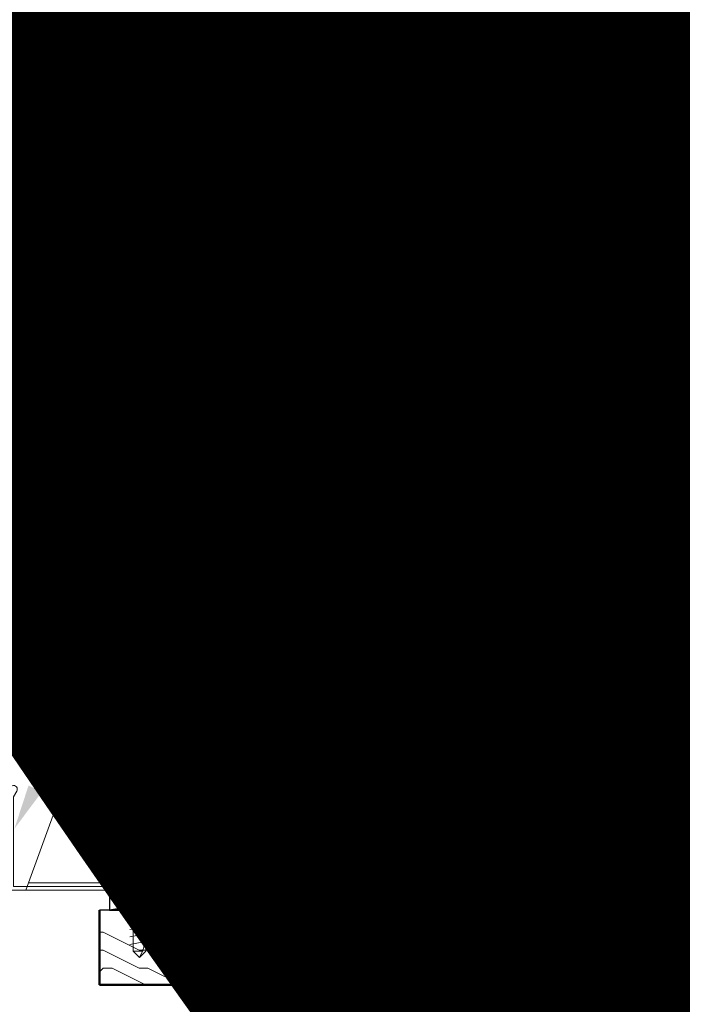
# Model space of a CAD drawing. Units: inches. Extents: x 0 to 3506, y 0 to 1152.
# Drawn here: x 635 to 641, y 431 to 439 of the extents above; entities that cross this region are included whole.
import ezdxf
from ezdxf import colors
from ezdxf.entities.mleader import LeaderData, LeaderLine
from ezdxf.enums import TextEntityAlignment as Align
from ezdxf.math import Vec2, Vec3

# ---------------------------------------------------------------- set-up
doc = ezdxf.new("R2010")
doc.units = ezdxf.units.IN
doc.header["$MEASUREMENT"] = 0
doc.header["$PDMODE"] = 3
doc.header["$PDSIZE"] = 0.15625
doc.layers.get('0').update_dxf_attribs({"lineweight": 25})
for name, color, linetype, lineweight in [('Z-ANNO-DIMS', 1, 'Continuous', 25), ('Z-ANNO-NOTE', 7, 'Continuous', 35), ('Z-CLNG-FURR', 4, 'Continuous', 25), ('Z-CLNG-SUSP', 3, 'Continuous', 18), ('Z-CLNG-TEES', 3, 'Continuous', 18), ('Z-CLNG-WOOD', 5, 'Continuous', 25), ('Z-CLNG-WOOD-PATT', 2, 'Continuous', 15)]:
    doc.layers.add(name, color=color, linetype=linetype, lineweight=lineweight)
doc.layers.add('Z-ANNO-NPLT', color=252, linetype='Continuous', lineweight=35, plot=False)
doc.styles.add('1-4', font='arial.ttf', dxfattribs={"height": 0.375})
doc.styles.get("Standard").update_dxf_attribs({"font": 'arial.ttf', "height": 0.09375})
doc.dimstyles.new('1-4', dxfattribs={"dimscale": 4, "dimtxt": 0.375, "dimasz": 0.125, "dimexe": 0.09375, "dimexo": 0.0625, "dimgap": 0.0625, "dimtad": 1, "dimtoh": 1, "dimdec": 4, "dimzin": 3, "dimdsep": 46, "dimlunit": 5, "dimtxsty": '1-4', "dimblk": 'ARCHTICK', "dimcen": 0, "dimdle": 0.09375, "dimclrd": 256, "dimclre": 256, "dimclrt": 256, "dimadec": 1, "dimazin": 0, "dimtfac": 1, "dimtdec": 4, "dimtofl": 0, "dimtmove": 0, "dimatfit": 3, "dimfxl": 0, "dimfrac": 2, "dimtolj": 1, "dimtzin": 0, "dimlwd": -1, "dimlwe": -1, "dimarcsym": 0})

# ---------------------------------------------------------------- blocks, each defined once
blk = doc.blocks.new('_ARCHTICK')
at = {"color": 0, "linetype": 'ByBlock', "const_width": 0.15}
blk.add_lwpolyline([(-0.5, -0.5), (0.5, 0.5)], dxfattribs=at)
blk = doc.blocks.new('*D31')
at = {"layer": 'Defpoints', "color": 0}
for p in [(635.2609392952129, 430.9231225712866), (636.0109392952129, 430.9231225712866), (636.0109392952129, 427.2974752680758)]:
    blk.add_point(p, dxfattribs=at)
at = {"layer": 'Z-ANNO-DIMS'}
for p, q in [((635.2609392952129, 430.6731225712866), (635.2609392952129, 426.9224752680758)), ((636.0109392952129, 430.6731225712866), (636.0109392952129, 426.9224752680758)), ((634.8859392952129, 427.2974752680758), (636.0109392952129, 427.2974752680758)), ((636.0109392952129, 427.2974752680758), (640.0973990496467, 427.2974752680758))]:
    blk.add_line(p, q, dxfattribs=at)
at = {"layer": 'Z-ANNO-DIMS', "xscale": 0.5, "yscale": 0.5, "zscale": 0.5, "rotation": 180}
blk.add_blockref('_ARCHTICK', (635.2609392952129, 427.2974752680758), dxfattribs=at)
at = {"layer": 'Z-ANNO-DIMS', "xscale": 0.5, "yscale": 0.5, "zscale": 0.5}
blk.add_blockref('_ARCHTICK', (636.0109392952129, 427.2974752680758), dxfattribs=at)
at = {"layer": 'Z-ANNO-DIMS', "insert": (638.3041691724299, 427.7414981193718), "char_height": 0.375, "attachment_point": 5, "style": '1-4'}
blk.add_mtext('\\A1;3/4" REVEAL', dxfattribs=at)

msp = doc.modelspace()

# ---------------------------------------------------------------- hatches: boundary and pattern name
at = {"layer": 'Z-CLNG-WOOD-PATT'}
h = msp.add_hatch(dxfattribs=at)
h.set_pattern_fill('ENDGRAIN', color=256, scale=1.49999999847, style=0)
h.set_pattern_definition([(0, (452.5145655546031, -3.562897124019344), (1.49999999847, 1.49999999847), [0.07499999992350001, -1.4249999985465]), (0, (451.4645655556735, -3.41289712417273), (1.49999999847, 1.49999999847), [0.149999999847, -1.349999998623]), (0, (452.4395655546796, -3.337897124248514), (1.49999999847, 1.49999999847), [0.07499999992350001, -1.4249999985465]), (0, (451.539565555597, -3.1878971244019), (1.49999999847, 1.49999999847), [0.07499999992350001, -1.4249999985465]), (0, (452.4395655546796, -3.112897124478536), (1.49999999847, 1.49999999847), [0.07499999992350001, -1.4249999985465]), (0, (451.6145655555205, -3.037897124555229), (1.49999999847, 1.49999999847), [0.07499999992350001, -1.4249999985465]), (0, (452.4395655546796, -2.962897124630956), (1.49999999847, 1.49999999847), [0.07499999992350001, -1.4249999985465]), (0, (451.6145655555205, -2.812897124784342), (1.49999999847, 1.49999999847), [0.07499999992350001, -0.8249999991585001, 0.07499999992350001, -0.5249999994644998]), (0, (451.6145655555205, -2.662897124937729), (1.49999999847, 1.49999999847), [0.149999999847, -0.7499999992349998, 0.07499999992350001, -0.5249999994644998]), (0, (451.539565555597, -2.437897125166899), (1.49999999847, 1.49999999847), [0.07499999992350001, -0.2249999997704999, 0.07499999992350001, -0.5999999993880001, 0.07499999992350001, -0.4499999995409999]), (0, (451.4645655556735, -2.287897125320228), (1.49999999847, 1.49999999847), [0.07499999992350001, -0.299999999694, 0.149999999847, -0.9749999990054999]), (0, (452.4395655546796, -2.212897125396012), (1.49999999847, 1.49999999847), [0.07499999992350001, -1.4249999985465]), (0, (451.4645655556735, -2.137897125472648), (1.49999999847, 1.49999999847), [0.07499999992350001, -0.3749999996174999, 0.07499999992350001, -0.9749999990054999]), (44.99999999999999, (451.3145655558267, -3.562897124019344), (1.665334535239093e-16, 1.499999998498537), [0.2121314997836258, -1.909188841052627]), (44.99999999999999, (452.5895655545265, -3.562897124019344), (1.665334535239093e-16, 1.499999998498537), [0.4242640495672506, -1.697056291269003]), (44.99999999999999, (452.5895655545265, -2.812897124784342), (1.665334535239093e-16, 1.499999998498537), [0.1060649998918137, -2.015255340944439]), (44.99999999999999, (451.3145655558267, -2.662897124937729), (1.665334535239093e-16, 1.499999998498537), [0.318197999675438, -1.803122341160815]), (44.99999999999999, (452.5895655545265, -2.662897124937729), (1.665334535239093e-16, 1.499999998498537), [0.5303300994590633, -1.59099024137719]), (44.99999999999999, (452.5895655545265, -2.437897125166899), (1.665334535239093e-16, 1.499999998498537), [0.318197999675438, -1.803122341160815]), (315, (452.2895655548327, -2.287897125320228), (1.499999998498537, -3.330669070478186e-16), [0.1060649998918137, -2.015255340944439]), (315, (451.7645655553674, -3.487897124096037), (1.499999998498537, -3.330669070478186e-16), [0.2121314997836258, -1.909188841052627]), (315, (451.8395655552908, -2.887897124707649), (1.499999998498537, -3.330669070478186e-16), [0.2121314997836258, -1.909188841052627]), (315, (452.2895655548327, -3.1878971244019), (1.499999998498537, -3.330669070478186e-16), [0.2121314997836258, -1.909188841052627]), (315, (452.2145655549092, -2.587897125013512), (1.499999998498537, -3.330669070478186e-16), [0.2121314997836258, -1.909188841052627]), (315, (452.2895655548327, -2.437897125166899), (1.499999998498537, -3.330669070478186e-16), [0.318197999675438, -1.803122341160815]), (315, (451.9145655552143, -3.337897124248514), (1.499999998498537, -3.330669070478186e-16), [0.318197999675438, -1.803122341160815]), (315, (452.1395655549846, -3.262897124325207), (1.499999998498537, -3.330669070478186e-16), [0.318197999675438, -1.803122341160815]), (315, (451.9145655552143, -2.737897124861036), (1.499999998498537, -3.330669070478186e-16), [0.318197999675438, -1.803122341160815]), (315, (452.0645655550612, -2.662897124937729), (1.499999998498537, -3.330669070478186e-16), [0.318197999675438, -1.803122341160815]), (26.56505119999999, (451.3895655557501, -3.262897124325207), (1.499999998470141, 6.000967217019931e-10), [0.1677050848289408, -3.186396866749875]), (26.56505119999999, (452.5145655546031, -3.337897124248514), (1.499999998470141, 6.000967217019931e-10), [0.6708203993157631, -2.683281562763052]), (26.56505119999999, (452.5145655546031, -3.112897124478536), (1.499999998470141, 6.000967217019931e-10), [0.6708203993157631, -2.683281562763052]), (26.56505119999999, (452.5145655546031, -2.962897124630956), (1.499999998470141, 6.000967217019931e-10), [0.6708209993157626, -1.0049999989749, 0.3354149996578767, -1.342865964130277]), (26.56505119999999, (452.66456555445, -2.737897124861036), (1.499999998470141, 6.000967217019931e-10), [0.1677050848289408, -3.186396866749875]), (26.56505119999999, (451.3145655558267, -2.212897125396012), (1.499999998470141, 6.000967217019931e-10), [0.1677050848289408, -3.186396866749875]), (26.56505119999999, (452.5145655546031, -2.212897125396012), (1.499999998470141, 6.000967217019931e-10), [0.3354101996578815, -3.018691762420934]), (333.4349488, (452.1395655549846, -3.562897124019344), (1.499999998470141, -6.000977209027143e-10), [0.3354101996578815, -3.018691762420934]), (333.4349488, (451.6145655555205, -3.1878971244019), (1.499999998470141, -6.000977209027143e-10), [0.3354101996578815, -3.018691762420934]), (333.4349488, (451.6145655555205, -3.41289712417273), (1.499999998470141, -6.000977209027143e-10), [0.1677050848289408, -3.18639176224988]), (333.4349488, (451.6895655554439, -3.037897124555229), (1.499999998470141, -6.000977209027143e-10), [0.5031152994868223, -2.850986662591993]), (333.4349488, (451.9895655551377, -3.037897124555229), (1.499999998470141, -6.000977209027143e-10), [0.3354101996578815, -3.018691762420934]), (333.4349488, (452.1395655549846, -2.962897124630956), (1.499999998470141, -6.000977209027143e-10), [0.3354101996578815, -3.018691762420934]), (333.4349488, (451.6895655554439, -2.812897124784342), (1.499999998470141, -6.000977209027143e-10), [0.1677050848289408, -3.18639176224988]), (333.4349488, (451.7645655553674, -2.662897124937729), (1.499999998470141, -6.000977209027143e-10), [0.1677050848289408, -3.18639176224988]), (333.4349488, (452.3645655547562, -2.362897125243535), (1.499999998470141, -6.000977209027143e-10), [0.1677050848289408, -3.18639176224988]), (333.4349488, (452.2895655548327, -2.887897124707649), (1.499999998470141, -6.000977209027143e-10), [0.1677050848289408, -3.18639176224988]), (333.4349488, (451.6145655555205, -2.437897125166899), (1.499999998470141, -6.000977209027143e-10), [0.5031152994868223, -2.850986662591993]), (333.4349488, (451.539565555597, -2.287897125320228), (1.499999998470141, -6.000977209027143e-10), [0.3354101996578815, -3.018691762420934]), (333.4349488, (452.3645655547562, -2.737897124861036), (1.499999998470141, -6.000977209027143e-10), [0.167699999828946, -1.509299998460514, 0.167699999828946, -1.50940196396041]), (333.4349488, (451.9145655552143, -2.437897125166899), (1.499999998470141, -6.000977209027143e-10), [0.3354101996578815, -3.018691762420934]), (333.4349488, (451.9895655551377, -2.287897125320228), (1.499999998470141, -6.000977209027143e-10), [0.3354101996578815, -3.018691762420934]), (333.4349488, (451.539565555597, -2.137897125472648), (1.499999998470141, -6.000977209027143e-10), [0.3354101996578815, -3.018691762420934]), (333.4349488, (451.9895655551377, -2.137897125472648), (1.499999998470141, -6.000977209027143e-10), [0.3354101996578815, -3.018691762420934])])
h.paths.add_polyline_path([(636.0109392952129, 431.5481225706491), (636.0109392952129, 430.9231225712867), (638.698439282015, 430.9231225712866), (638.7609392952129, 430.9859282488252), (638.7609392952129, 431.1731225710316), (638.4409392822776, 431.1731225710316), (638.4409392822776, 431.4231225707766), (638.7630627577873, 431.4231225707766), (638.7630627577873, 431.5481225706491)])
h = msp.add_hatch(dxfattribs=at)
h.set_pattern_fill('ENDGRAIN', color=256, scale=1.49999999847, style=0)
h.set_pattern_definition([(0, (455.5145655546031, -3.562897124019344), (1.49999999847, 1.49999999847), [0.07499999992350001, -1.4249999985465]), (0, (454.4645655556735, -3.41289712417273), (1.49999999847, 1.49999999847), [0.149999999847, -1.349999998623]), (0, (455.4395655546796, -3.337897124248514), (1.49999999847, 1.49999999847), [0.07499999992350001, -1.4249999985465]), (0, (454.539565555597, -3.1878971244019), (1.49999999847, 1.49999999847), [0.07499999992350001, -1.4249999985465]), (0, (455.4395655546796, -3.112897124478536), (1.49999999847, 1.49999999847), [0.07499999992350001, -1.4249999985465]), (0, (454.6145655555205, -3.037897124555229), (1.49999999847, 1.49999999847), [0.07499999992350001, -1.4249999985465]), (0, (455.4395655546796, -2.962897124630956), (1.49999999847, 1.49999999847), [0.07499999992350001, -1.4249999985465]), (0, (454.6145655555205, -2.812897124784342), (1.49999999847, 1.49999999847), [0.07499999992350001, -0.8249999991585001, 0.07499999992350001, -0.5249999994644998]), (0, (454.6145655555205, -2.662897124937729), (1.49999999847, 1.49999999847), [0.149999999847, -0.7499999992349998, 0.07499999992350001, -0.5249999994644998]), (0, (454.539565555597, -2.437897125166899), (1.49999999847, 1.49999999847), [0.07499999992350001, -0.2249999997704999, 0.07499999992350001, -0.5999999993880001, 0.07499999992350001, -0.4499999995409999]), (0, (454.4645655556735, -2.287897125320228), (1.49999999847, 1.49999999847), [0.07499999992350001, -0.299999999694, 0.149999999847, -0.9749999990054999]), (0, (455.4395655546796, -2.212897125396012), (1.49999999847, 1.49999999847), [0.07499999992350001, -1.4249999985465]), (0, (454.4645655556735, -2.137897125472648), (1.49999999847, 1.49999999847), [0.07499999992350001, -0.3749999996174999, 0.07499999992350001, -0.9749999990054999]), (44.99999999999999, (454.3145655558267, -3.562897124019344), (1.665334535239093e-16, 1.499999998498537), [0.2121314997836258, -1.909188841052627]), (44.99999999999999, (455.5895655545265, -3.562897124019344), (1.665334535239093e-16, 1.499999998498537), [0.4242640495672506, -1.697056291269003]), (44.99999999999999, (455.5895655545265, -2.812897124784342), (1.665334535239093e-16, 1.499999998498537), [0.1060649998918137, -2.015255340944439]), (44.99999999999999, (454.3145655558267, -2.662897124937729), (1.665334535239093e-16, 1.499999998498537), [0.318197999675438, -1.803122341160815]), (44.99999999999999, (455.5895655545265, -2.662897124937729), (1.665334535239093e-16, 1.499999998498537), [0.5303300994590633, -1.59099024137719]), (44.99999999999999, (455.5895655545265, -2.437897125166899), (1.665334535239093e-16, 1.499999998498537), [0.318197999675438, -1.803122341160815]), (315, (455.2895655548327, -2.287897125320228), (1.499999998498537, -3.330669070478186e-16), [0.1060649998918137, -2.015255340944439]), (315, (454.7645655553674, -3.487897124096037), (1.499999998498537, -3.330669070478186e-16), [0.2121314997836258, -1.909188841052627]), (315, (454.8395655552908, -2.887897124707649), (1.499999998498537, -3.330669070478186e-16), [0.2121314997836258, -1.909188841052627]), (315, (455.2895655548327, -3.1878971244019), (1.499999998498537, -3.330669070478186e-16), [0.2121314997836258, -1.909188841052627]), (315, (455.2145655549092, -2.587897125013512), (1.499999998498537, -3.330669070478186e-16), [0.2121314997836258, -1.909188841052627]), (315, (455.2895655548327, -2.437897125166899), (1.499999998498537, -3.330669070478186e-16), [0.318197999675438, -1.803122341160815]), (315, (454.9145655552143, -3.337897124248514), (1.499999998498537, -3.330669070478186e-16), [0.318197999675438, -1.803122341160815]), (315, (455.1395655549846, -3.262897124325207), (1.499999998498537, -3.330669070478186e-16), [0.318197999675438, -1.803122341160815]), (315, (454.9145655552143, -2.737897124861036), (1.499999998498537, -3.330669070478186e-16), [0.318197999675438, -1.803122341160815]), (315, (455.0645655550612, -2.662897124937729), (1.499999998498537, -3.330669070478186e-16), [0.318197999675438, -1.803122341160815]), (26.56505119999999, (454.3895655557501, -3.262897124325207), (1.499999998470141, 6.000967217019931e-10), [0.1677050848289408, -3.186396866749875]), (26.56505119999999, (455.5145655546031, -3.337897124248514), (1.499999998470141, 6.000967217019931e-10), [0.6708203993157631, -2.683281562763052]), (26.56505119999999, (455.5145655546031, -3.112897124478536), (1.499999998470141, 6.000967217019931e-10), [0.6708203993157631, -2.683281562763052]), (26.56505119999999, (455.5145655546031, -2.962897124630956), (1.499999998470141, 6.000967217019931e-10), [0.6708209993157626, -1.0049999989749, 0.3354149996578767, -1.342865964130277]), (26.56505119999999, (455.66456555445, -2.737897124861036), (1.499999998470141, 6.000967217019931e-10), [0.1677050848289408, -3.186396866749875]), (26.56505119999999, (454.3145655558267, -2.212897125396012), (1.499999998470141, 6.000967217019931e-10), [0.1677050848289408, -3.186396866749875]), (26.56505119999999, (455.5145655546031, -2.212897125396012), (1.499999998470141, 6.000967217019931e-10), [0.3354101996578815, -3.018691762420934]), (333.4349488, (455.1395655549846, -3.562897124019344), (1.499999998470141, -6.000977209027143e-10), [0.3354101996578815, -3.018691762420934]), (333.4349488, (454.6145655555205, -3.1878971244019), (1.499999998470141, -6.000977209027143e-10), [0.3354101996578815, -3.018691762420934]), (333.4349488, (454.6145655555205, -3.41289712417273), (1.499999998470141, -6.000977209027143e-10), [0.1677050848289408, -3.18639176224988]), (333.4349488, (454.6895655554439, -3.037897124555229), (1.499999998470141, -6.000977209027143e-10), [0.5031152994868223, -2.850986662591993]), (333.4349488, (454.9895655551377, -3.037897124555229), (1.499999998470141, -6.000977209027143e-10), [0.3354101996578815, -3.018691762420934]), (333.4349488, (455.1395655549846, -2.962897124630956), (1.499999998470141, -6.000977209027143e-10), [0.3354101996578815, -3.018691762420934]), (333.4349488, (454.6895655554439, -2.812897124784342), (1.499999998470141, -6.000977209027143e-10), [0.1677050848289408, -3.18639176224988]), (333.4349488, (454.7645655553674, -2.662897124937729), (1.499999998470141, -6.000977209027143e-10), [0.1677050848289408, -3.18639176224988]), (333.4349488, (455.3645655547562, -2.362897125243535), (1.499999998470141, -6.000977209027143e-10), [0.1677050848289408, -3.18639176224988]), (333.4349488, (455.2895655548327, -2.887897124707649), (1.499999998470141, -6.000977209027143e-10), [0.1677050848289408, -3.18639176224988]), (333.4349488, (454.6145655555205, -2.437897125166899), (1.499999998470141, -6.000977209027143e-10), [0.5031152994868223, -2.850986662591993]), (333.4349488, (454.539565555597, -2.287897125320228), (1.499999998470141, -6.000977209027143e-10), [0.3354101996578815, -3.018691762420934]), (333.4349488, (455.3645655547562, -2.737897124861036), (1.499999998470141, -6.000977209027143e-10), [0.167699999828946, -1.509299998460514, 0.167699999828946, -1.50940196396041]), (333.4349488, (454.9145655552143, -2.437897125166899), (1.499999998470141, -6.000977209027143e-10), [0.3354101996578815, -3.018691762420934]), (333.4349488, (454.9895655551377, -2.287897125320228), (1.499999998470141, -6.000977209027143e-10), [0.3354101996578815, -3.018691762420934]), (333.4349488, (454.539565555597, -2.137897125472648), (1.499999998470141, -6.000977209027143e-10), [0.3354101996578815, -3.018691762420934]), (333.4349488, (454.9895655551377, -2.137897125472648), (1.499999998470141, -6.000977209027143e-10), [0.3354101996578815, -3.018691762420934])])
edge = h.paths.add_edge_path()
edge.add_line((641.7609392952129, 430.9859282488252), (641.698439282015, 430.9231225712866))
edge.add_line((641.698439282015, 430.9231225712866), (638.8234392852025, 430.9231225712866))
edge.add_line((638.8234392852025, 430.9231225712866), (638.7609392852665, 430.9856225712229))
edge.add_line((638.7609392852664, 430.9856225712229), (638.7609392852664, 431.1731225710316))
edge.add_line((638.7609392852664, 431.1731225710316), (638.5634392854679, 431.1731225710316))
edge.add_arc((638.57266518823, 431.2497153702219), 0.0771464462537037, 158.3938495020213, 263.1315895663588, ccw=False)
edge.add_arc((638.5726651882322, 431.3065297716256), 0.07714644625552156, 96.86841043519729, 201.6061504966348, ccw=False)
edge.add_line((638.563439285468, 431.3831225708175), (638.8009392852247, 431.3831225708175))
edge.add_line((638.8009392852247, 431.3831225708175), (638.8009392852247, 431.5481225706491))
edge.add_line((638.8009392852247, 431.5481225706491), (641.7630627577873, 431.5481225706491))
edge.add_line((641.7630627577873, 431.5481225706491), (641.7630627577873, 431.4231225707766))
edge.add_line((641.7630627577873, 431.4231225707766), (641.4409392822774, 431.4231225707766))
edge.add_line((641.4409392822776, 431.4231225707766), (641.4409392822776, 431.1731225710316))
edge.add_line((641.4409392822776, 431.1731225710316), (641.7609392952129, 431.1731225710316))
edge.add_line((641.7609392952129, 431.1731225710316), (641.7609392952129, 430.9859282488252))

# ---------------------------------------------------------------- linework, layer by layer
at = {"layer": 'Z-CLNG-FURR'}
for p, q in [((636.094717482169, 431.7149990949407), (637.094717482169, 431.5481225706495)), ((637.094717482169, 431.7149990949407), (636.094717482169, 431.5481225706494))]:
    msp.add_line(p, q, dxfattribs=at)
msp.add_lwpolyline([(636.094717482169, 431.5481225706494), (637.094717482169, 431.5481225706494), (637.094717482169, 431.7149990949407), (636.094717482169, 431.7149990949407)], close=True, dxfattribs=at)
at = {"layer": 'Z-CLNG-SUSP'}
for p, q in [((638.9669279313714, 434.7948809767319), (638.9669279313714, 442.048277700549)), ((639.071527931372, 434.8599092533959), (639.071527931372, 442.048277700549)), ((638.9669279313714, 434.9893268137366), (638.9429932987825, 435.0047778722687)), ((638.8851745824561, 434.7440561259529), (639.071527931372, 434.8599092533959)), ((638.9669279313714, 434.8698765962424), (638.8883160784519, 434.9156388907019)), ((639.071527931372, 434.9218020369757), (639.1501397842896, 434.876039742516)), ((638.9669279313714, 434.6717150854883), (639.1514409241829, 434.7864240906949)), ((639.071527931372, 434.5999092533959), (639.071527931372, 434.736743362152)), ((638.8851745824561, 434.4840561259527), (639.071527931372, 434.5999092533959)), ((638.9669279313714, 434.6098765962424), (638.8883160784519, 434.6556388907019)), ((638.9669279313714, 434.5348809767319), (638.9669279313714, 434.6717150854883)), ((639.071527931372, 434.6618020369758), (639.1501397842896, 434.616039742516)), ((638.9669279313714, 434.4117150854883), (639.1514409241829, 434.5264240906949)), ((639.071527931372, 434.3399092533959), (639.071527931372, 434.476743362152)), ((638.9669279313714, 434.3498765962424), (638.8883160784519, 434.3956388907019)), ((638.9669279313714, 434.2748809767319), (638.9669279313714, 434.4117150854883)), ((639.071527931372, 434.4018020369755), (639.1501397842896, 434.356039742516)), ((638.8851745824561, 434.2240561259527), (639.071527931372, 434.3399092533959)), ((638.9669279313714, 434.1517150854883), (639.1514409241829, 434.2664240906949)), ((639.071527931372, 434.0799092533959), (639.071527931372, 434.216743362152)), ((638.9669279313714, 434.0898765962424), (638.8883160784519, 434.135638890702)), ((638.9669279313714, 434.0148809767319), (638.9669279313714, 434.1517150854883)), ((639.071527931372, 434.1418020369755), (639.1501397842896, 434.096039742516)), ((638.8851745824561, 433.9640561259527), (639.071527931372, 434.0799092533959)), ((638.9669279313714, 433.8917150854883), (639.1514409241829, 434.0064240906949)), ((639.071527931372, 433.8112822426078), (639.071527931372, 433.9567433621521)), ((638.9669279313714, 433.8298765962424), (638.8883160784519, 433.875638890702)), ((638.9669279313714, 432.5686549419407), (638.9669279313714, 433.8917150854883)), ((639.071527931372, 433.8818020369756), (639.1501397842896, 433.836039742516)), ((639.0000587775651, 433.7338230082962), (639.071527931372, 433.8112822426078)), ((639.1046587775638, 433.6929394152925), (639.162265985324, 433.7553748852287)), ((639.071527931372, 432.5686549419407), (639.071527931372, 433.6081746904428)), ((639.0861330864328, 432.2640694281704), (639.1380627577869, 432.3159990949412)), ((639.1124139709582, 432.2640694121923), (639.1380627577869, 432.3159990949412)), ((639.1899924312665, 432.2640694121923), (639.1380627577869, 432.3159990949412)), ((639.0861330864328, 431.7774990949401), (639.0861330864328, 432.2640694281704)), ((639.1899924312665, 432.2640694121923), (639.1124139709582, 432.2640694121923)), ((639.1899924213519, 431.7774990949401), (639.1899924312665, 432.2640694121923)), ((639.0560627577868, 432.1753740949412), (639.2200627577868, 432.2066240949412)), ((639.0560627577868, 432.1128740949412), (639.2200627577868, 432.1441240949412)), ((639.0560627577868, 432.0503740949412), (639.2200627577868, 432.0816240949412)), ((639.0560627577868, 431.9878740949412), (639.2200627577868, 432.0191240949412)), ((636.2003799148654, 431.8106990949407), (636.2003799148654, 431.8995734949406)), ((636.4562550494602, 431.9184990949407), (636.2331799148654, 431.9184990949407)), ((636.2725486985141, 431.8106990949407), (636.2725486985141, 431.8995734949406)), ((636.4168862658115, 431.8106990949407), (636.4168862658115, 431.8995734949406)), ((636.4890550494603, 431.8995734949406), (636.4890550494603, 431.8106990949407)), ((639.0560627577868, 431.9253740949412), (639.2200627577868, 431.9566240949412)), ((639.0560627577868, 431.8628740949412), (639.2200627577868, 431.8941240949412)), ((636.1707174821629, 431.8106990949407), (636.5187174821629, 431.8106990949407)), ((636.1707174821629, 431.8106990949407), (636.1707174821629, 431.7774990949407)), ((636.5187174821629, 431.8106990949407), (636.5187174821629, 431.7774990949407)), ((639.0560627577868, 431.8003740949412), (639.2200627577868, 431.8316240949412)), ((636.1707174821629, 431.7774990949407), (636.5187174821629, 431.7774990949407)), ((636.4267174821634, 431.7306240949396), (636.2627174821635, 431.6993740949396)), ((636.292787820361, 431.7774990949407), (636.2927878086837, 431.2044287776885)), ((636.3966471535175, 431.7774990949407), (636.3966471535175, 431.2044287617103)), ((636.4267174821634, 431.6681240949396), (636.2627174821635, 431.6368740949396)), ((638.9640627577874, 431.6577990949401), (638.9640627577874, 431.6909990949401)), ((639.3120627577874, 431.6909990949401), (638.9640627577874, 431.6909990949401)), ((639.3120627577874, 431.6577990949401), (638.9640627577874, 431.6577990949401)), ((638.9937251904901, 431.5689246949401), (638.9937251904901, 431.6577990949401)), ((639.0658939741387, 431.6577990949401), (639.0658939741387, 431.5689246949401)), ((639.2102315414361, 431.6577990949401), (639.2102315414361, 431.5689246949401)), ((639.2824003250848, 431.6577990949401), (639.2824003250848, 431.5689246949401)), ((639.3120627577874, 431.6577990949401), (639.3120627577874, 431.6909990949401)), ((636.4267174821634, 431.6056240949396), (636.2627174821635, 431.5743740949396)), ((636.4267174821634, 431.5431240949396), (636.2627174821635, 431.5118740949396)), ((636.4267174821634, 431.4806240949396), (636.2627174821635, 431.4493740949396)), ((639.02652519049, 431.5499990949401), (639.2496003250848, 431.5499990949401)), ((636.4267174821634, 431.4181240949396), (636.2627174821635, 431.3868740949396)), ((636.4267174821634, 431.3556240949396), (636.2627174821635, 431.3243740949396)), ((636.4267174821634, 431.2931240949396), (636.2627174821635, 431.2618740949396)), ((636.2927878086837, 431.2044287776885), (636.3447174821634, 431.1524990949396)), ((636.2927878086837, 431.2044287776885), (636.3703662689921, 431.2044287776885)), ((636.3703662689921, 431.2044287776885), (636.3447174821634, 431.1524990949396)), ((636.3966471535175, 431.2044287617103), (636.3447174821634, 431.1524990949396))]:
    msp.add_line(p, q, dxfattribs=at)
msp.add_lwpolyline([(639.0861330864328, 432.1597490899546), (639.0861511170579, 432.1605684338228), (639.086205208933, 432.1614957231106), (639.0862953162255, 432.1625303344921), (639.0864213793525, 432.1636715346422), (639.0865833112318, 432.1649185535698), (639.0867809972815, 432.166270474619), (639.0870143045863, 432.1677264177998), (639.0872830681482, 432.1692853197912), (639.0875871000526, 432.1709461539385), (639.0879261894687, 432.1727077102555), (639.0883001026493, 432.1745688154225), (639.0887085783472, 432.1765281494548), (639.0891513323991, 432.1785843557013), (639.0896280577253, 432.1807359675124), (639.0901384289127, 432.1829815915708), (639.0906820838825, 432.1853195778954), (639.0912586468053, 432.1877482765056), (639.0918677143526, 432.1902660740864), (639.0925088740291, 432.1928712839908), (639.0931816720903, 432.1955619262416), (639.0938856410413, 432.1983362408592), (639.0946202904713, 432.2011922478663), (639.0953851162193, 432.2041280406185), (639.0961795866248, 432.207141565806), (639.097003147111, 432.2102306234543), (639.0978552247677, 432.2133931602537), (639.0987352283519, 432.2166269762297), (639.0996425459954, 432.2199298714077), (639.100576549789, 432.2232994258157), (639.1015365911985, 432.2267333661465), (639.102522001065, 432.2302293457607), (639.1035320964796, 432.2337848713536), (639.1045661762005, 432.2373974496207), (639.1056235206527, 432.2410646605902), (639.1067033965112, 432.2447839376248), (639.1078050544097, 432.2485527140875), (639.1089277266489, 432.2523682766765), (639.1100706340709, 432.2562280587546), (639.11123298606, 432.2601293470199), (639.1124139713754, 432.2640694281704)], dxfattribs=at)
at = {"layer": 'Z-CLNG-SUSP', "extrusion": (0, 0, -1), "flags": 128}
for points in [[(-636.2003799148654, 431.8995734949406), (-636.2175570056947, 431.9134264191268), (-636.2364643066898, 431.9160265147726), (-636.2553716076849, 431.9134264191268), (-636.2725486985141, 431.8995734949406)], [(-636.2725486985141, 431.8995734949406), (-636.3069028801726, 431.9134264191268), (-636.3447174821629, 431.9160265147726), (-636.3825320841531, 431.9134264191268), (-636.4168862658115, 431.8995734949406)], [(-636.4168862658115, 431.8995734949406), (-636.4340633566408, 431.9134264191268), (-636.4529706576359, 431.9160265147726), (-636.471877958631, 431.9134264191268), (-636.4890550494603, 431.8995734949406)]]:
    msp.add_lwpolyline(points, dxfattribs=at)
at = {"layer": 'Z-CLNG-SUSP'}
msp.add_lwpolyline([(639.5130627577873, 431.6909990949401), (638.7943127577873, 431.6909990949401, 0.4142135623731293), (638.7870627577875, 431.6837490949401), (638.7870627577875, 431.4282490949401, -0.414213562373095), (638.7558127577875, 431.3969990949401), (638.4745627577875, 431.3969990949401), (638.4745627577875, 431.4209990949401), (638.7558127577875, 431.4209990949401, 0.4142135623731293), (638.7630627577873, 431.4282490949401), (638.7630627577873, 431.6837490949401, -0.4142135623731537), (638.7943127577875, 431.7149990949401), (639.5130627577873, 431.7149990949401)], format="xyb", close=True, dxfattribs=at)
at = {"layer": 'Z-CLNG-SUSP', "extrusion": (0, 0, -1)}
for points in [[(-639.0658939741387, 431.5689246949401), (-639.0487168833095, 431.555071770754), (-639.0298095823143, 431.5524716751082), (-639.0109022813192, 431.555071770754), (-638.9937251904901, 431.5689246949401)], [(-639.2102315414361, 431.5689246949401), (-639.1758773597776, 431.555071770754), (-639.1380627577873, 431.5524716751082), (-639.1002481557972, 431.555071770754), (-639.0658939741387, 431.5689246949401)], [(-639.2824003250848, 431.5689246949401), (-639.2652232342556, 431.555071770754), (-639.2463159332605, 431.5524716751082), (-639.2274086322653, 431.555071770754), (-639.2102315414361, 431.5689246949401)]]:
    msp.add_lwpolyline(points, dxfattribs=at)
at = {"layer": 'Z-CLNG-SUSP', "flags": 128}
msp.add_lwpolyline([(636.3966471535175, 431.3087490999262), (636.3966291228924, 431.307929756058), (636.3965750310173, 431.3070024667701), (636.3964849237249, 431.3059678553887), (636.3963588605978, 431.3048266552386), (636.3961969287185, 431.3035796363109), (636.3959992426688, 431.3022277152618), (636.395765935364, 431.300771772081), (636.3954971718022, 431.2992128700895), (636.3951931398976, 431.2975520359423), (636.3948540504815, 431.2957904796253), (636.394480137301, 431.2939293744582), (636.3940716616031, 431.291970040426), (636.3936289075511, 431.2899138341795), (636.393152182225, 431.2877622223684), (636.3926418110375, 431.28551659831), (636.3920981560678, 431.2831786119853), (636.391521593145, 431.2807499133752), (636.3909125255977, 431.2782321157943), (636.3902713659211, 431.2756269058899), (636.3895985678599, 431.2729362636391), (636.3888945989089, 431.2701619490216), (636.388159949479, 431.2673059420144), (636.387395123731, 431.2643701492623), (636.3866006533254, 431.2613566240748), (636.3857770928394, 431.2582675664265), (636.3849250151826, 431.2551050296271), (636.3840450115985, 431.251871213651), (636.3831376939548, 431.248568318473), (636.3822036901612, 431.2451987640651), (636.3812436487517, 431.2417648237343), (636.3802582388853, 431.2382688441201), (636.3792481434706, 431.2347133185272), (636.3782140637497, 431.23110074026), (636.3771567192975, 431.2274335292906), (636.376076843439, 431.223714252256), (636.3749751855405, 431.2199454757932), (636.3738525133014, 431.2161299132043), (636.3727096058793, 431.2122701311261), (636.3715472538903, 431.2083688428608), (636.3703662685748, 431.2044287617103)], dxfattribs=at)
at = {"layer": 'Z-CLNG-SUSP'}
msp.add_circle((638.914627931372, 434.9608381871121), 0.0523, dxfattribs=at)
for centre, radius, start, end in [((639.1238279313714, 434.8308404461058), 0.0523, 301.8686069722361, 59.79504407658676), ((638.914627931372, 434.7008381871121), 0.0523, 119.4624909276667, 239.7950440765867), ((639.1238279313714, 434.5708404461058), 0.0523, 301.8686069722361, 59.79504407658676), ((638.914627931372, 434.4408381871121), 0.0523, 119.4624909276667, 239.7950440765867), ((639.1238279313714, 434.3108404461058), 0.0523, 301.8686069722361, 59.79504407658676), ((638.914627931372, 434.1808381871121), 0.0523, 119.4624909276667, 239.7950440765867), ((639.1238279313714, 434.0508404461058), 0.0523, 301.8686069722361, 59.79504407658676), ((638.914627931372, 433.9208381871121), 0.0523, 119.4624909276667, 239.7950440765867), ((639.1238279313714, 433.7908404461058), 0.0523, 317.3032642874854, 59.79504407658676), ((639.0919279313714, 433.6490582834464), 0.125, 137.3032642874854, 180), ((639.196527931372, 433.6081746904428), 0.125, 137.3032642874854, 180), ((639.0192279313708, 432.5899990949407), 0.05648772315541548, 202.2008624327733, 337.7991375672266), ((636.2331799148654, 431.8806134179909), 0.03788567694973893, 90, 149.9698920148012), ((636.4562550494602, 431.8806134179909), 0.03788567694973893, 30.03010798519882, 90), ((639.02652519049, 431.5878847718898), 0.03788567694973893, 210.0301079851988, 270), ((639.2496003250848, 431.5878847718898), 0.03788567694973893, 270, 329.9698920148012)]:
    msp.add_arc(centre, radius, start, end, dxfattribs=at)
at = {"layer": 'Z-CLNG-TEES'}
for p, q in [((635.9401832827701, 433.2149990949407), (638.9669279313714, 433.2149990949407)), ((639.071527931372, 433.2149990949407), (663.2031385457867, 433.2149990949407)), ((635.7923203750994, 432.8087490949407), (638.9669279313714, 432.8087490949407)), ((639.071527931372, 432.8087490949407), (663.2031385457867, 432.8087490949407)), ((635.4169760710124, 431.7774990949407), (663.2031385457866, 431.7774990949407)), ((635.3942279313708, 431.7149990949407), (663.2031385457867, 431.7149990949406))]:
    msp.add_line(p, q, dxfattribs=at)
msp.add_lwpolyline([(635.3942279313708, 431.7149990949407), (635.9401832827701, 433.2149990949407)], dxfattribs=at)
msp.add_lwpolyline([(636.1046892952118, 431.7149990949407), (635.2609392952129, 431.7149990949407), (635.2609392952118, 432.558749094941, -1.303225372841923), (635.31925258908, 432.543124094941), (635.2921892952103, 432.496249094939), (635.2921892952114, 431.7462490949392), (636.0421892952118, 431.7462490949402), (636.0890642952118, 431.7733123888088, -1.303225372841992)], format="xyb", close=True, dxfattribs=at)
msp.add_lwpolyline([(638.3317279313708, 431.9649990949407), (638.4567279313708, 431.9649990949407), (638.4567279313708, 432.5899990949407), (638.3317279313708, 432.5899990949407)], close=True, dxfattribs=at)
msp.add_circle((637.7692279313708, 432.5899990949407), 0.125, dxfattribs=at)
msp.add_arc((639.0192279313708, 432.5899990949407), 0.125, 114.7336139447841, 65.26638605434827, dxfattribs=at)
at = {"layer": 'Z-CLNG-WOOD'}
for p, q in [((638.760939281951, 431.5481225706491), (636.0109392952129, 431.5481225706489)), ((638.760939281951, 431.4231225707765), (638.760939281951, 431.5481225706491)), ((641.760939281951, 431.5481225706491), (638.8009392852247, 431.5481225706488)), ((638.8009392852247, 431.5481225706488), (638.8009392852247, 431.3831225708171)), ((638.8009392852247, 431.3831225708171), (638.8009392852247, 431.5481225706488)), ((638.4409392822776, 431.1731225710316), (638.4409392822776, 431.4231225707765)), ((638.4409392822776, 431.4231225707765), (638.760939281951, 431.4231225707765)), ((638.5009392855319, 431.3206225708808), (638.5009392855319, 431.2356225709675)), ((638.8009392852247, 431.3831225708171), (638.563439285468, 431.3831225708171)), ((638.760939281951, 431.1731225710316), (638.4409392822776, 431.1731225710316)), ((638.563439285468, 431.1731225710313), (638.7609392852663, 431.1731225710313)), ((638.7609392852663, 431.1731225710313), (638.7609392852663, 430.9856225712228)), ((638.7609392952129, 431.1731225710313), (638.7609392952129, 430.9856225712229))]:
    msp.add_line(p, q, dxfattribs=at)
at = {"layer": 'Z-CLNG-WOOD', "lineweight": 50}
for p, q in [((636.0109392952129, 430.9231225712866), (636.0109392952129, 431.5481225706488)), ((638.698439282015, 430.9231225712866), (638.760939281951, 430.9859282488252)), ((638.7609392852664, 430.9856225712229), (638.8234392852025, 430.9231225712866)), ((638.7609392852663, 430.9856225712228), (638.8234392852024, 430.9231225712866)), ((636.0109392952129, 430.9231225712866), (638.698439282015, 430.9231225712866)), ((638.8234392852025, 430.9231225712866), (641.698439282015, 430.9231225712866))]:
    msp.add_line(p, q, dxfattribs=at)
at = {"layer": 'Z-CLNG-WOOD'}
for centre, start, end in [((638.563439285468, 431.3206225708808), 90, 180), ((638.563439285468, 431.2356225709675), 180, 270)]:
    msp.add_arc(centre, 0.06249999993624999, start, end, dxfattribs=at)

# ---------------------------------------------------------------- texts
at = {"layer": 'Z-ANNO-NPLT'}
msp.add_text('5/8" THICK MEMBERS', height=132, rotation=32.82587975041797, dxfattribs=at).set_placement((11.24593178440393, 111.8648782086927), align=Align.TOP_LEFT)

# ---------------------------------------------------------------- dimensions: what is measured, and where the dimension line sits
at = {"layer": 'Z-ANNO-DIMS'}
dim = msp.add_linear_dim(base=(636.0109392952129, 427.2974752680758), p1=(635.2609392952129, 430.9231225712866), p2=(636.0109392952129, 430.9231225712866), text='<> REVEAL', dimstyle='1-4', override={"dimpost": '"'}, dxfattribs=at)
dim.commit()
dim.dimension.update_dxf_attribs({"geometry": '*D31', "text_midpoint": (638.3041691724299, 427.7414981193718)})

# ---------------------------------------------------------------- leaders
at = {"layer": 'Z-ANNO-NOTE'}
ml = msp.add_multileader_mtext('Standard', dxfattribs=at)
ml.set_content('WOOD SPACER AND FASTENER (BY SUBCONTRACTOR)', color=256, style='1-4')
ml.set_leader_properties()
ml.build(insert=Vec2(0, 0))
ml.multileader.update_dxf_attribs({"leader_type": 2, "text_right_attachment_type": 3, "dogleg_length": 0.36, "arrow_head_size": 0.375, "scale": 4})
ctx = ml.context
ctx.base_point, ctx.scale, ctx.char_height, ctx.arrow_head_size, ctx.landing_gap_size, ctx.plane_origin = Vec3(641.5962695654486, 427.0779596786839), 4, 0.375, 0.375, 0.36, Vec3(636.561201170166, 425.2810157831369)
ctx.right_attachment = 3
notes = []
notes.append((ctx, [(0, (1, 1, 0), (640.1562695654485, 427.0779596786839), (1, 0), 1.44, [(0, [(636.6767174821634, 431.5431240949395), (640.5757001303275, 429.1579354128454)], 0, [])])]))
ctx.mtext.insert, ctx.mtext.width, ctx.mtext.flow_direction = Vec3(641.9562695654486, 427.3205841670877), 8.237435089740984, 5
for ctx, leaders in notes:
    for number, flags, end, landing, length, lines in leaders:
        leader = LeaderData()
        leader.index, (leader.has_last_leader_line, leader.has_dogleg_vector, leader.attachment_direction) = number, flags
        leader.last_leader_point, leader.dogleg_vector, leader.dogleg_length = Vec3(end), Vec3(landing), length
        for number, points, colour, breaks in lines:
            line = LeaderLine()
            line.index, line.vertices, line.color, line.breaks = number, Vec3.list(points), colors.encode_raw_color(colour), breaks
            leader.lines.append(line)
        ctx.leaders.append(leader)

# ---------------------------------------------------------------- next in the draw order: leaders
ml = msp.add_multileader_mtext('Standard', dxfattribs=at)
ml.set_content('WALL ANGLE AND FASTENER \\P(BY SUBCONTRACTOR)', color=256, style='1-4')
ml.set_leader_properties()
ml.build(insert=Vec2(0, 0))
ml.multileader.update_dxf_attribs({"leader_type": 2, "text_right_attachment_type": 3, "dogleg_length": 0.36, "arrow_head_size": 0.375, "scale": 4})
ctx = ml.context
ctx.base_point, ctx.scale, ctx.char_height, ctx.arrow_head_size, ctx.landing_gap_size, ctx.plane_origin = Vec3(628.2106122080723, 443.7703591637472), 4, 0.375, 0.375, 0.36, Vec3(635.2994086576293, 439.2578012324757)
ctx.right_attachment, ctx.text_align_type = 3, 2
notes = []
notes.append((ctx, [(1, (1, 1, 0), (637.8972152094367, 443.1323134611551), (-1, 0), 1.44, [(0, [(635.2994086576294, 432.2297533312872), (637.8427209934891, 437.1277182357922)], 0, [])])]))
ctx.mtext.insert, ctx.mtext.alignment, ctx.mtext.flow_direction = Vec3(636.0972152094366, 444.012983652151), 3, 5
ctx.mtext.has_bg_fill, ctx.mtext.bg_color, ctx.mtext.bg_scale_factor, ctx.mtext.bg_transparency, ctx.mtext.use_window_bg_color = 1, -1023410167, 1.5, 0, 1
for ctx, leaders in notes:
    for number, flags, end, landing, length, lines in leaders:
        leader = LeaderData()
        leader.index, (leader.has_last_leader_line, leader.has_dogleg_vector, leader.attachment_direction) = number, flags
        leader.last_leader_point, leader.dogleg_vector, leader.dogleg_length = Vec3(end), Vec3(landing), length
        for number, points, colour, breaks in lines:
            line = LeaderLine()
            line.index, line.vertices, line.color, line.breaks = number, Vec3.list(points), colors.encode_raw_color(colour), breaks
            leader.lines.append(line)
        ctx.leaders.append(leader)

# ---------------------------------------------------------------- next in the draw order: leaders
ml = msp.add_multileader_mtext('Standard', dxfattribs=at)
ml.set_content('PERIMETER CONDITION (BY OTHERS)', color=256, style='1-4')
ml.set_leader_properties()
ml.build(insert=Vec2(0, 0))
ml.multileader.update_dxf_attribs({"leader_type": 2, "text_right_attachment_type": 3, "dogleg_length": 0.36, "arrow_head_size": 0.375, "scale": 4})
ctx = ml.context
ctx.base_point, ctx.scale, ctx.char_height, ctx.arrow_head_size, ctx.landing_gap_size, ctx.plane_origin = Vec3(634.6004639006027, 425.2125446534449), 4, 0.375, 0.375, 0.36, Vec3(630.5239612702242, 424.0113016083929)
ctx.right_attachment = 3
notes = []
notes.append((ctx, [(0, (1, 1, 0), (633.1604639006026, 425.2125446534449), (1, 0), 1.44, [(0, [(632.3106805727978, 434.2350017408286), (632.9915497755146, 425.6686078812234)], 0, [])])]))
ctx.mtext.insert, ctx.mtext.flow_direction = Vec3(634.9604639006027, 425.4551691418487), 5
for ctx, leaders in notes:
    for number, flags, end, landing, length, lines in leaders:
        leader = LeaderData()
        leader.index, (leader.has_last_leader_line, leader.has_dogleg_vector, leader.attachment_direction) = number, flags
        leader.last_leader_point, leader.dogleg_vector, leader.dogleg_length = Vec3(end), Vec3(landing), length
        for number, points, colour, breaks in lines:
            line = LeaderLine()
            line.index, line.vertices, line.color, line.breaks = number, Vec3.list(points), colors.encode_raw_color(colour), breaks
            leader.lines.append(line)
        ctx.leaders.append(leader)

doc.saveas('drawing.dxf')
